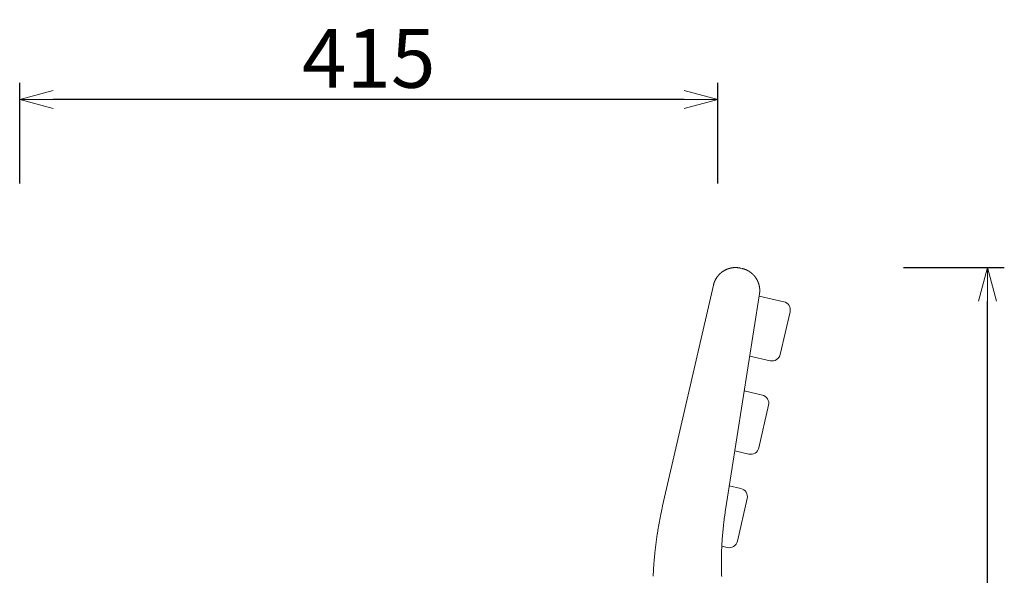
# Model space of a CAD drawing. Extents: x 38726 to 40409, y -6775 to -4942.
# Drawn here: x 39823 to 40409, y -5901 to -5570 of the extents above; entities that cross this region are included whole.
import ezdxf

# ---------------------------------------------------------------- set-up
doc = ezdxf.new("R2010")
doc.units = 0
doc.header["$LTSCALE"] = 0.5
doc.layers.get('0').update_dxf_attribs({"linetype": 'CONTINUOUS', "lineweight": 30})
doc.layers.get('Defpoints').update_dxf_attribs({"linetype": 'CONTINUOUS'})
doc.layers.add('1DIM', color=8, linetype='CONTINUOUS', lineweight=18)
doc.styles.get("Standard").update_dxf_attribs({"font": 'romans.shx', "bigfont": 'extfont2.shx'})
doc.dimstyles.new('NEWX10', dxfattribs={"dimtxt": 3.5, "dimasz": 2, "dimexe": 1, "dimexo": 0, "dimgap": 0.7, "dimtad": 1, "dimdsep": 46, "dimtxsty": 'STANDARD', "dimblk1": 'OPEN30', "dimblk2": 'OPEN30', "dimsah": 1, "dimcen": 0, "dimclrd": 256, "dimclre": 256, "dimclrt": 201, "dimadec": 1, "dimazin": 2, "dimtfac": 0.7, "dimtdec": 4, "dimtmove": 0, "dimatfit": 3, "dimldrblk": 'OPEN30', "dimfxl": 1, "dimtolj": 1, "dimarcsym": 0})

# ---------------------------------------------------------------- blocks, each defined once
blk = doc.blocks.new('_OPEN30')
at = {"color": 0, "linetype": 'ByBlock'}
for p, q in [((-1, 0.268), (0, 0)), ((0, 0), (-1, -0.268)), ((0, 0), (-1, 0))]:
    blk.add_line(p, q, dxfattribs=at)
blk = doc.blocks.new('*D293')
at = {"layer": '1DIM', "lineweight": -2}
for p, q in [((40349.25, -5717.52), (40409.25, -5717.52)), ((40399.25, -6644.83), (40399.25, -5737.52)), ((40349.25, -6664.83), (40409.25, -6664.83))]:
    blk.add_line(p, q, dxfattribs=at)
at = {"layer": 'Defpoints', "color": 0}
for p in [(40299.25, -5717.52), (40399.25, -5717.52), (40299.25, -6664.83)]:
    blk.add_point(p, dxfattribs=at)
at = {"layer": '1DIM', "lineweight": -2, "xscale": 20, "yscale": 20, "zscale": 20}
for p, rotation in [((40399.25, -5717.52), 90), ((40399.25, -6664.83), 270)]:
    blk.add_blockref('_OPEN30', p, dxfattribs=dict(at, rotation=rotation))
at = {"layer": '1DIM', "color": 201, "insert": (40374.75, -6191.17), "char_height": 35, "attachment_point": 5, "rotation": 90}
blk.add_mtext('\\A1;947 ', dxfattribs=at)
blk = doc.blocks.new('*D294')
at = {"layer": '1DIM', "lineweight": -2}
for p, q in [((39823.26, -5667.52), (39823.26, -5607.52)), ((40238.73, -5667.52), (40238.73, -5607.52)), ((40218.73, -5617.52), (39843.26, -5617.52))]:
    blk.add_line(p, q, dxfattribs=at)
at = {"layer": 'Defpoints', "color": 0}
for p in [(39823.26, -5617.52), (39823.26, -5717.52), (40238.73, -5717.52)]:
    blk.add_point(p, dxfattribs=at)
at = {"layer": '1DIM', "lineweight": -2, "xscale": 20, "yscale": 20, "zscale": 20, "rotation": 180}
blk.add_blockref('_OPEN30', (39823.26, -5617.52), dxfattribs=at)
at = {"layer": '1DIM', "lineweight": -2, "xscale": 20, "yscale": 20, "zscale": 20}
blk.add_blockref('_OPEN30', (40238.73, -5617.52), dxfattribs=at)
at = {"layer": '1DIM', "color": 201, "insert": (40030.99, -5593.02), "char_height": 35, "attachment_point": 5}
blk.add_mtext('\\A1;415 ', dxfattribs=at)

msp = doc.modelspace()

# ---------------------------------------------------------------- linework, layer by layer
at = {"lineweight": 15, "flags": 128}
for points in [[(40200.268, -5901.035), (40200.292, -5900.503), (40200.318, -5899.971), (40200.344, -5899.438), (40200.372, -5898.906), (40200.401, -5898.374), (40200.431, -5897.842), (40200.463, -5897.31), (40200.495, -5896.779), (40200.529, -5896.247), (40200.564, -5895.715), (40200.6, -5895.184), (40200.637, -5894.652), (40200.675, -5894.121), (40200.715, -5893.589), (40200.756, -5893.058), (40200.798, -5892.527), (40200.841, -5891.996), (40200.885, -5891.465), (40200.931, -5890.934), (40200.978, -5890.403), (40201.026, -5889.873), (40201.075, -5889.342), (40201.126, -5888.812), (40201.178, -5888.282), (40201.231, -5887.751), (40201.285, -5887.221), (40201.341, -5886.691), (40201.398, -5886.162), (40201.456, -5885.632), (40201.515, -5885.102), (40201.575, -5884.573), (40201.637, -5884.044), (40201.7, -5883.515), (40201.764, -5882.986), (40201.83, -5882.457), (40201.896, -5881.929), (40201.964, -5881.4), (40202.033, -5880.872), (40202.103, -5880.344), (40202.175, -5879.816), (40202.248, -5879.288), (40202.322, -5878.76), (40202.397, -5878.233), (40202.473, -5877.706), (40202.551, -5877.178), (40202.63, -5876.652), (40202.71, -5876.125), (40202.791, -5875.598), (40202.874, -5875.072), (40202.957, -5874.546), (40203.042, -5874.02), (40203.128, -5873.494), (40203.215, -5872.968), (40203.303, -5872.443), (40203.392, -5871.918), (40203.483, -5871.392), (40203.575, -5870.868), (40203.667, -5870.343), (40203.762, -5869.819), (40203.857, -5869.294), (40203.954, -5868.77), (40204.052, -5868.247), (40204.151, -5867.723), (40204.251, -5867.2), (40204.353, -5866.677), (40204.456, -5866.155), (40204.561, -5865.632), (40204.667, -5865.11), (40204.774, -5864.588), (40204.883, -5864.067), (40205.009, -5863.471), (40205.137, -5862.876), (40205.266, -5862.28), (40205.396, -5861.686), (40205.66, -5860.496), (40205.925, -5859.308), (40236.125, -5727.995), (40236.186, -5727.774), (40236.246, -5727.553), (40236.308, -5727.333), (40236.34, -5727.223), (40236.372, -5727.113), (40236.405, -5727.003), (40236.438, -5726.894), (40236.472, -5726.785), (40236.507, -5726.676), (40236.543, -5726.567), (40236.579, -5726.459), (40236.617, -5726.351), (40236.656, -5726.244), (40236.701, -5726.123), (40236.747, -5726.002), (40236.795, -5725.882), (40236.844, -5725.763), (40236.895, -5725.644), (40236.947, -5725.526), (40237, -5725.408), (40237.055, -5725.291), (40237.111, -5725.174), (40237.167, -5725.058), (40237.226, -5724.943), (40237.285, -5724.828), (40237.345, -5724.713), (40237.407, -5724.599), (40237.469, -5724.486), (40237.533, -5724.374), (40237.597, -5724.261), (40237.663, -5724.15), (40237.729, -5724.039), (40237.797, -5723.929), (40237.866, -5723.819), (40237.935, -5723.71), (40238.006, -5723.602), (40238.077, -5723.494), (40238.15, -5723.387), (40238.223, -5723.281), (40238.298, -5723.175), (40238.373, -5723.07), (40238.45, -5722.966), (40238.528, -5722.863), (40238.606, -5722.76), (40238.686, -5722.658), (40238.766, -5722.557), (40238.848, -5722.456), (40238.93, -5722.357), (40239.014, -5722.258), (40239.098, -5722.16), (40239.184, -5722.063), (40239.27, -5721.966), (40239.357, -5721.871), (40239.446, -5721.776), (40239.535, -5721.682), (40239.625, -5721.589), (40239.716, -5721.497), (40239.807, -5721.406), (40239.9, -5721.316), (40239.993, -5721.226), (40240.088, -5721.138), (40240.183, -5721.05), (40240.279, -5720.963), (40240.376, -5720.878), (40240.474, -5720.793), (40240.572, -5720.709), (40240.671, -5720.626), (40240.771, -5720.544), (40240.872, -5720.462), (40240.974, -5720.382), (40241.076, -5720.303), (40241.179, -5720.225), (40241.283, -5720.148), (40241.388, -5720.072), (40241.493, -5719.996), (40241.599, -5719.922), (40241.706, -5719.849), (40241.814, -5719.777), (40241.922, -5719.706), (40242.031, -5719.636), (40242.14, -5719.567), (40242.25, -5719.499), (40242.361, -5719.432), (40242.472, -5719.366), (40242.585, -5719.301), (40242.697, -5719.237), (40242.811, -5719.175), (40242.924, -5719.113), (40243.039, -5719.053), (40243.154, -5718.993), (40243.27, -5718.935), (40243.386, -5718.878), (40243.502, -5718.822), (40243.62, -5718.767), (40243.737, -5718.713), (40243.856, -5718.661), (40243.974, -5718.609), (40244.094, -5718.559), (40244.213, -5718.51), (40244.334, -5718.462), (40244.454, -5718.415), (40244.575, -5718.369), (40244.697, -5718.324), (40244.819, -5718.281), (40244.941, -5718.238), (40245.064, -5718.197), (40245.187, -5718.157), (40245.311, -5718.119), (40245.434, -5718.081), (40245.559, -5718.045), (40245.683, -5718.009), (40245.808, -5717.975), (40245.933, -5717.943), (40246.059, -5717.911), (40246.185, -5717.881), (40246.311, -5717.851), (40246.437, -5717.823), (40246.564, -5717.797), (40246.691, -5717.771), (40246.818, -5717.747), (40246.945, -5717.724), (40247.073, -5717.702), (40247.201, -5717.681), (40247.329, -5717.662), (40247.457, -5717.643), (40247.585, -5717.627), (40247.713, -5717.611), (40247.842, -5717.596), (40247.971, -5717.583), (40248.099, -5717.571), (40248.228, -5717.56), (40248.357, -5717.551), (40248.486, -5717.542), (40248.616, -5717.535), (40248.745, -5717.529), (40248.874, -5717.525), (40249.004, -5717.521), (40249.133, -5717.519), (40249.262, -5717.518), (40249.392, -5717.518), (40249.521, -5717.519), (40249.651, -5717.522), (40249.78, -5717.525), (40249.909, -5717.53), (40250.039, -5717.536), (40250.168, -5717.544), (40250.297, -5717.552), (40250.426, -5717.562), (40250.555, -5717.574), (40250.684, -5717.586), (40250.812, -5717.6), (40250.941, -5717.615), (40251.069, -5717.631), (40251.197, -5717.649), (40251.325, -5717.668), (40251.453, -5717.689), (40251.58, -5717.711), (40251.677, -5717.728), (40251.774, -5717.747), (40251.871, -5717.766), (40251.968, -5717.785), (40252.162, -5717.826), (40253.244, -5718.073), (40253.467, -5718.134), (40253.69, -5718.196), (40253.913, -5718.259), (40254.024, -5718.291), (40254.135, -5718.324), (40254.245, -5718.357), (40254.356, -5718.391), (40254.466, -5718.425), (40254.576, -5718.461), (40254.685, -5718.497), (40254.794, -5718.534), (40254.903, -5718.572), (40255.012, -5718.612), (40255.132, -5718.657), (40255.253, -5718.704), (40255.372, -5718.752), (40255.492, -5718.802), (40255.61, -5718.853), (40255.728, -5718.905), (40255.846, -5718.958), (40255.963, -5719.013), (40256.079, -5719.069), (40256.195, -5719.126), (40256.311, -5719.185), (40256.426, -5719.244), (40256.54, -5719.305), (40256.653, -5719.366), (40256.766, -5719.429), (40256.879, -5719.493), (40256.991, -5719.557), (40257.102, -5719.623), (40257.213, -5719.69), (40257.323, -5719.757), (40257.432, -5719.826), (40257.541, -5719.896), (40257.649, -5719.966), (40257.756, -5720.038), (40257.863, -5720.111), (40257.969, -5720.184), (40258.074, -5720.259), (40258.179, -5720.335), (40258.283, -5720.411), (40258.386, -5720.489), (40258.488, -5720.567), (40258.59, -5720.647), (40258.69, -5720.728), (40258.79, -5720.809), (40258.89, -5720.891), (40258.988, -5720.975), (40259.086, -5721.059), (40259.182, -5721.145), (40259.278, -5721.231), (40259.374, -5721.318), (40259.468, -5721.406), (40259.561, -5721.495), (40259.654, -5721.585), (40259.746, -5721.676), (40259.837, -5721.767), (40259.927, -5721.86), (40260.016, -5721.953), (40260.104, -5722.048), (40260.191, -5722.143), (40260.278, -5722.238), (40260.363, -5722.335), (40260.448, -5722.432), (40260.531, -5722.531), (40260.614, -5722.63), (40260.695, -5722.73), (40260.776, -5722.83), (40260.856, -5722.932), (40260.935, -5723.034), (40261.013, -5723.137), (40261.09, -5723.24), (40261.165, -5723.344), (40261.24, -5723.449), (40261.314, -5723.555), (40261.387, -5723.662), (40261.459, -5723.769), (40261.529, -5723.877), (40261.599, -5723.985), (40261.668, -5724.094), (40261.735, -5724.204), (40261.802, -5724.315), (40261.868, -5724.426), (40261.932, -5724.537), (40261.995, -5724.65), (40262.058, -5724.763), (40262.119, -5724.876), (40262.179, -5724.99), (40262.238, -5725.105), (40262.296, -5725.22), (40262.353, -5725.336), (40262.409, -5725.452), (40262.464, -5725.569), (40262.517, -5725.686), (40262.569, -5725.804), (40262.621, -5725.922), (40262.671, -5726.041), (40262.72, -5726.161), (40262.768, -5726.28), (40262.815, -5726.4), (40262.86, -5726.521), (40262.905, -5726.642), (40262.948, -5726.764), (40262.99, -5726.886), (40263.031, -5727.008), (40263.07, -5727.131), (40263.109, -5727.254), (40263.146, -5727.377), (40263.182, -5727.501), (40263.217, -5727.625), (40263.251, -5727.749), (40263.283, -5727.874), (40263.315, -5727.999), (40263.345, -5728.125), (40263.374, -5728.25), (40263.401, -5728.376), (40263.428, -5728.502), (40263.453, -5728.629), (40263.478, -5728.756), (40263.501, -5728.882), (40263.523, -5729.01), (40263.543, -5729.137), (40263.563, -5729.265), (40263.581, -5729.392), (40263.599, -5729.52), (40263.615, -5729.648), (40263.63, -5729.777), (40263.644, -5729.905), (40263.656, -5730.034), (40263.667, -5730.162), (40263.677, -5730.291), (40263.686, -5730.42), (40263.693, -5730.549), (40263.699, -5730.678), (40263.704, -5730.807), (40263.707, -5730.936), (40263.708, -5731.064), (40263.709, -5731.193), (40263.707, -5731.322), (40263.704, -5731.451), (40263.701, -5731.568), (40263.695, -5731.685), (40263.689, -5731.802), (40263.682, -5731.919), (40263.674, -5732.036), (40263.664, -5732.153), (40263.655, -5732.27), (40263.644, -5732.386), (40263.633, -5732.503), (40263.621, -5732.62), (40263.596, -5732.853), (40263.569, -5733.087), (40263.542, -5733.32)], [(40263.569, -5733.087), (40243.342, -5861.648), (40243.193, -5862.638), (40243.045, -5863.629), (40242.9, -5864.62), (40242.829, -5865.115), (40242.759, -5865.611), (40242.691, -5866.103), (40242.625, -5866.595), (40242.56, -5867.088), (40242.497, -5867.58), (40242.434, -5868.073), (40242.374, -5868.566), (40242.314, -5869.059), (40242.256, -5869.552), (40242.199, -5870.046), (40242.144, -5870.539), (40242.036, -5871.527), (40241.934, -5872.515), (40241.836, -5873.504), (40241.743, -5874.493), (40241.655, -5875.482), (40241.572, -5876.472), (40241.493, -5877.462), (40241.419, -5878.453), (40241.35, -5879.444), (40241.286, -5880.435), (40241.226, -5881.427), (40241.172, -5882.419), (40241.123, -5883.411), (40241.078, -5884.403), (40241.039, -5885.396), (40241.004, -5886.389), (40240.975, -5887.382), (40240.95, -5888.375), (40240.931, -5889.368), (40240.916, -5890.361), (40240.906, -5891.355), (40240.901, -5892.348), (40240.901, -5893.342), (40240.906, -5894.335), (40240.916, -5895.328), (40240.93, -5896.322), (40240.949, -5897.315), (40240.973, -5898.308), (40241.002, -5899.301), (40241.035, -5900.294), (40241.074, -5901.287)]]:
    msp.add_lwpolyline(points, dxfattribs=at)
at = {"lineweight": 15}
for points in [[(40278.021, -5737.859), (40263.359, -5734.487)], [(40281.774, -5743.853), (40275.946, -5769.191)], [(40257.747, -5770.136), (40269.953, -5772.943)], [(40265.246, -5793.409), (40254.474, -5790.931)], [(40268.998, -5799.402), (40263.17, -5824.741)], [(40248.862, -5826.581), (40257.177, -5828.493)], [(40252.47, -5848.959), (40245.589, -5847.376)], [(40256.222, -5854.952), (40250.394, -5880.291)], [(40241.129, -5883.29), (40244.401, -5884.043)]]:
    msp.add_lwpolyline(points, dxfattribs=at)
for points in [[(40281.774, -5743.853, 0.4142136), (40278.021, -5737.859)], [(40269.953, -5772.943, 0.4142136), (40275.946, -5769.191)], [(40268.998, -5799.402, 0.4142136), (40265.246, -5793.409)], [(40257.177, -5828.493, 0.4142136), (40263.17, -5824.741)], [(40256.222, -5854.952, 0.4142136), (40252.47, -5848.959)], [(40244.401, -5884.043, 0.4142136), (40250.394, -5880.291)]]:
    msp.add_lwpolyline(points, format="xyb", dxfattribs=at)

# ---------------------------------------------------------------- dimensions: what is measured, and where the dimension line sits
at = {"layer": '1DIM'}
dim = msp.add_linear_dim(base=(39823.262, -5617.517), p1=(40238.725, -5717.517), p2=(39823.262, -5717.517), dimstyle='NEWX10', override={"dimscale": 10, "dimexo": 5, "dimdec": 0, "dimpost": ' '}, dxfattribs=at)
dim.commit()
dim.dimension.update_dxf_attribs({"geometry": '*D294', "text_midpoint": (40030.994, -5593.017)})
dim = msp.add_linear_dim(base=(40399.252, -5717.517), p1=(40299.252, -6664.83), p2=(40299.252, -5717.517), angle=90, dimstyle='NEWX10', override={"dimscale": 10, "dimexo": 5, "dimdec": 0, "dimpost": ' '}, dxfattribs=at)
dim.commit()
dim.dimension.update_dxf_attribs({"geometry": '*D293', "text_midpoint": (40374.752, -6191.174)})

doc.saveas('drawing.dxf')
